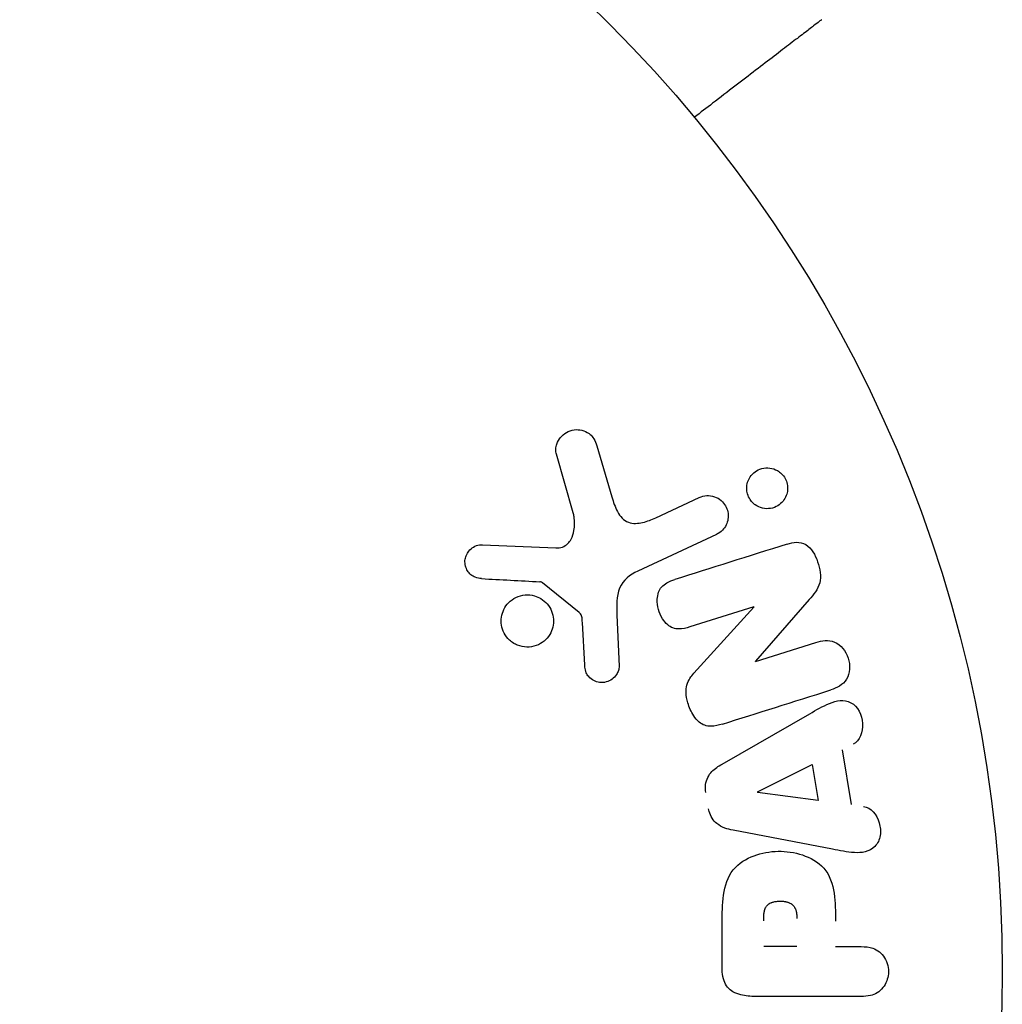
# Model space of a CAD drawing. Units: millimetres. Extents: x -4254 to 4372, y -4175 to 2908.
# Drawn here: x 14 to 53, y -1531 to -1493 of the extents above; entities that cross this region are included whole.
import ezdxf

# ---------------------------------------------------------------- set-up
doc = ezdxf.new("R2010")
doc.units = ezdxf.units.MM
doc.header["$LTSCALE"] = 20
doc.layers.add('2d', color=230, linetype='Continuous')

msp = doc.modelspace()

# ---------------------------------------------------------------- linework, layer by layer
at = {"layer": '2d'}
for p, q in [((36.957, -1509.374, 122.972), (37.55, -1511.397, 122.972)), ((36.019, -1512.032, 122.972), (35.353, -1509.71, 122.972)), ((39.288, -1512.22, 122.972), (41.006, -1511.418, 122.972)), ((41.688, -1512.88, 122.972), (38.574, -1514.332, 122.972)), ((32.436, -1513.289, 122.972), (35.328, -1513.418, 122.972)), ((36.26, -1515.975, 122.972), (34.803, -1514.795, 122.972)), ((45.361, -1515.461, 122.972), (43.229, -1517.895, 122.972)), ((43.163, -1515.748, 122.972), (40.636, -1516.545, 122.972)), ((40.798, -1518.376, 122.972), (43.168, -1515.764, 122.972)), ((36.474, -1518.06, 122.972), (36.382, -1516.368, 122.972)), ((37.751, -1516.08, 122.972), (37.832, -1518.095, 122.972)), ((43.235, -1517.912, 122.972), (45.618, -1517.16, 122.972)), ((41.909, -1521.973, 122.972), (45.377, -1519.982, 122.972)), ((46.659, -1521.409, 122.972), (47.022, -1523.58, 122.972)), ((43.307, -1523.076, 122.972), (45.474, -1521.996, 122.972)), ((45.474, -1521.996, 122.972), (45.71, -1523.411, 122.972)), ((45.71, -1523.411, 122.972), (43.31, -1523.095, 122.972)), ((46.275, -1525.346, 122.972), (42.347, -1524.593, 122.972)), ((41.912, -1530.093, 122.972), (41.912, -1528.264, 122.972)), ((44.87, -1529.202, 122.972), (43.559, -1529.202, 122.972)), ((46.4, -1529.202, 122.972), (47.421, -1529.202, 122.972)), ((47.421, -1531.174, 122.972), (43.233, -1531.174, 122.972))]:
    msp.add_line(p, q, dxfattribs=at)
msp.add_circle((0, -1530.179, 122.972), 53, dxfattribs=at)
at = {"layer": '2d', "extrusion": (0, 0, -1)}
for centre, major_axis, start_param, end_param in [((43.399, -1516.495, 122.972), (24.558, -77.889), -1.580394, -1.580187), ((43.284, -1522.936, 122.972), (13.625, -81.419), -1.569073, -1.568843)]:
    msp.add_ellipse(centre, major_axis=major_axis, ratio=0, start_param=start_param, end_param=end_param, dxfattribs=at)
at = {"layer": '2d'}
msp.add_ellipse((42.843, -1516.671, 122.972), major_axis=(-24.655, 78.197), ratio=0, start_param=-1.586672, end_param=-1.586454, dxfattribs=at)
for points, knots in [([(45.851, -1492.503, 122.972), (45.851, -1492.503, 122.972), (45.847, -1492.506, 122.972), (45.832, -1492.517, 122.972), (45.825, -1492.522, 122.972), (45.81, -1492.534, 122.972), (45.81, -1492.534, 122.972), (45.794, -1492.546, 122.972), (45.778, -1492.559, 122.972), (45.708, -1492.612, 122.972), (45.631, -1492.671, 122.972), (45.422, -1492.831, 122.972), (45.29, -1492.933, 122.972), (44.982, -1493.17, 122.972), (44.806, -1493.304, 122.972), (44.223, -1493.752, 122.972), (43.761, -1494.106, 122.972), (42.718, -1494.906, 122.972), (42.147, -1495.345, 122.972), (41.301, -1495.994, 122.972), (41.06, -1496.178, 122.972), (40.814, -1496.367, 122.972)], [0.02937507, 0.02937507, 0.02937507, 0.02937507, 0.0363241, 0.0363241, 0.03995651, 0.03995651, 0.04086461, 0.04086461, 0.04177271, 0.04177271, 0.04358892, 0.04358892, 0.04540512, 0.04540512, 0.04722133, 0.04722133, 0.05085374, 0.05085374, 0.05448615, 0.05448615, 0.05588399, 0.05588399, 0.05588399, 0.05588399]), ([(35.353, -1509.71, 122.972), (35.333, -1509.642, 122.972), (35.327, -1509.571, 122.972), (35.331, -1509.502, 122.972), (35.335, -1509.434, 122.972), (35.35, -1509.368, 122.972), (35.372, -1509.306, 122.972), (35.406, -1509.209, 122.972), (35.458, -1509.12, 122.972), (35.522, -1509.044, 122.972), (35.586, -1508.966, 122.972), (35.663, -1508.899, 122.972), (35.749, -1508.847, 122.972), (35.843, -1508.791, 122.972), (35.951, -1508.752, 122.972), (36.062, -1508.739, 122.972), (36.16, -1508.727, 122.972), (36.262, -1508.734, 122.972), (36.362, -1508.758, 122.972), (36.46, -1508.782, 122.972), (36.559, -1508.824, 122.972), (36.645, -1508.886, 122.972), (36.704, -1508.929, 122.972), (36.758, -1508.982, 122.972), (36.802, -1509.042, 122.972), (36.857, -1509.118, 122.972), (36.899, -1509.204, 122.972), (36.93, -1509.291, 122.972), (36.94, -1509.319, 122.972), (36.949, -1509.346, 122.972), (36.957, -1509.374, 122.972)], [0, 0, 0, 0, 0.078905, 0.078905, 0.078905, 0.156895, 0.156895, 0.156895, 0.278767, 0.278767, 0.278767, 0.402824, 0.402824, 0.402824, 0.540222, 0.540222, 0.540222, 0.661123, 0.661123, 0.661123, 0.781936, 0.781936, 0.781936, 0.864404, 0.864404, 0.864404, 0.968184, 0.968184, 0.968184, 1, 1, 1, 1]), ([(43.129, -1511.633, 122.972), (43.09, -1511.594, 122.972), (43.053, -1511.551, 122.972), (43.022, -1511.505, 122.972), (42.976, -1511.436, 122.972), (42.94, -1511.358, 122.972), (42.917, -1511.278, 122.972), (42.896, -1511.203, 122.972), (42.885, -1511.124, 122.972), (42.886, -1511.048, 122.972), (42.886, -1510.969, 122.972), (42.899, -1510.891, 122.972), (42.921, -1510.819, 122.972), (42.945, -1510.739, 122.972), (42.982, -1510.664, 122.972), (43.027, -1510.597, 122.972), (43.079, -1510.522, 122.972), (43.143, -1510.457, 122.972), (43.214, -1510.404, 122.972), (43.294, -1510.345, 122.972), (43.385, -1510.301, 122.972), (43.48, -1510.275, 122.972), (43.582, -1510.247, 122.972), (43.691, -1510.238, 122.972), (43.799, -1510.252, 122.972), (43.902, -1510.266, 122.972), (44.008, -1510.3, 122.972), (44.103, -1510.356, 122.972), (44.16, -1510.389, 122.972), (44.214, -1510.431, 122.972), (44.263, -1510.478, 122.972)], [0.5, 0.5, 0.5, 0.5, 0.5308264, 0.5308264, 0.5308264, 0.5764939, 0.5764939, 0.5764939, 0.619222, 0.619222, 0.619222, 0.6634255, 0.6634255, 0.6634255, 0.7123401, 0.7123401, 0.7123401, 0.7680844, 0.7680844, 0.7680844, 0.8308981, 0.8308981, 0.8308981, 0.8977418, 0.8977418, 0.8977418, 0.9621491, 0.9621491, 0.9621491, 1, 1, 1, 1]), ([(44.263, -1510.478, 122.972), (44.318, -1510.533, 122.972), (44.367, -1510.597, 122.972), (44.405, -1510.666, 122.972), (44.443, -1510.736, 122.972), (44.471, -1510.813, 122.972), (44.487, -1510.89, 122.972), (44.503, -1510.966, 122.972), (44.507, -1511.044, 122.972), (44.501, -1511.119, 122.972), (44.495, -1511.198, 122.972), (44.477, -1511.276, 122.972), (44.449, -1511.347, 122.972), (44.419, -1511.426, 122.972), (44.375, -1511.5, 122.972), (44.324, -1511.564, 122.972), (44.265, -1511.636, 122.972), (44.194, -1511.698, 122.972), (44.116, -1511.745, 122.972), (44.03, -1511.798, 122.972), (43.933, -1511.835, 122.972), (43.832, -1511.852, 122.972), (43.728, -1511.87, 122.972), (43.617, -1511.868, 122.972), (43.51, -1511.842, 122.972), (43.41, -1511.819, 122.972), (43.309, -1511.774, 122.972), (43.221, -1511.71, 122.972), (43.189, -1511.687, 122.972), (43.158, -1511.661, 122.972), (43.129, -1511.633, 122.972)], [0, 0, 0, 0, 0.0433665, 0.0433665, 0.0433665, 0.0868094, 0.0868094, 0.0868094, 0.1295054, 0.1295054, 0.1295054, 0.1746613, 0.1746613, 0.1746613, 0.2253036, 0.2253036, 0.2253036, 0.2831823, 0.2831823, 0.2831823, 0.3477345, 0.3477345, 0.3477345, 0.4147773, 0.4147773, 0.4147773, 0.4773892, 0.4773892, 0.4773892, 0.5, 0.5, 0.5, 0.5]), ([(41.006, -1511.418, 122.972), (41.098, -1511.375, 122.972), (41.199, -1511.35, 122.972), (41.301, -1511.344, 122.972), (41.404, -1511.338, 122.972), (41.511, -1511.352, 122.972), (41.612, -1511.387, 122.972), (41.706, -1511.42, 122.972), (41.798, -1511.472, 122.972), (41.876, -1511.54, 122.972), (41.944, -1511.599, 122.972), (42.004, -1511.672, 122.972), (42.05, -1511.753, 122.972), (42.09, -1511.824, 122.972), (42.12, -1511.903, 122.972), (42.136, -1511.983, 122.972), (42.153, -1512.06, 122.972), (42.157, -1512.14, 122.972), (42.151, -1512.216, 122.972), (42.144, -1512.297, 122.972), (42.125, -1512.375, 122.972), (42.097, -1512.447, 122.972), (42.065, -1512.527, 122.972), (42.021, -1512.6, 122.972), (41.968, -1512.664, 122.972), (41.909, -1512.735, 122.972), (41.837, -1512.796, 122.972), (41.759, -1512.842, 122.972), (41.736, -1512.856, 122.972), (41.712, -1512.869, 122.972), (41.688, -1512.88, 122.972)], [0, 0, 0, 0, 0.128283, 0.128283, 0.128283, 0.257197, 0.257197, 0.257197, 0.376438, 0.376438, 0.376438, 0.47937, 0.47937, 0.47937, 0.570293, 0.570293, 0.570293, 0.657943, 0.657943, 0.657943, 0.74995, 0.74995, 0.74995, 0.851832, 0.851832, 0.851832, 0.966572, 0.966572, 0.966572, 1, 1, 1, 1]), ([(37.55, -1511.397, 122.972), (37.609, -1511.597, 122.972), (37.673, -1511.795, 122.972), (37.869, -1512.166, 122.972), (38.017, -1512.334, 122.972), (38.388, -1512.467, 122.972), (38.585, -1512.449, 122.972), (38.948, -1512.365, 122.972), (39.12, -1512.298, 122.972), (39.288, -1512.22, 122.972)], [0, 0, 0, 0, 0.25, 0.25, 0.5, 0.5, 0.75, 0.75, 1, 1, 1, 1]), ([(35.328, -1513.418, 122.972), (35.419, -1513.422, 122.972), (35.511, -1513.411, 122.972), (35.595, -1513.38, 122.972), (35.673, -1513.352, 122.972), (35.746, -1513.305, 122.972), (35.806, -1513.246, 122.972), (35.858, -1513.196, 122.972), (35.901, -1513.135, 122.972), (35.936, -1513.07, 122.972), (35.992, -1512.965, 122.972), (36.028, -1512.846, 122.972), (36.049, -1512.725, 122.972), (36.079, -1512.549, 122.972), (36.081, -1512.363, 122.972), (36.052, -1512.182, 122.972), (36.044, -1512.132, 122.972), (36.033, -1512.082, 122.972), (36.019, -1512.032, 122.972)], [0, 0, 0, 0, 0.155271, 0.155271, 0.155271, 0.300602, 0.300602, 0.300602, 0.425017, 0.425017, 0.425017, 0.625972, 0.625972, 0.625972, 0.919161, 0.919161, 0.919161, 1, 1, 1, 1]), ([(32.392, -1514.632, 122.972), (32.308, -1514.628, 122.972), (32.223, -1514.612, 122.972), (32.143, -1514.58, 122.972), (32.082, -1514.555, 122.972), (32.023, -1514.521, 122.972), (31.972, -1514.477, 122.972), (31.921, -1514.433, 122.972), (31.876, -1514.38, 122.972), (31.84, -1514.322, 122.972), (31.803, -1514.264, 122.972), (31.775, -1514.198, 122.972), (31.757, -1514.132, 122.972), (31.738, -1514.061, 122.972), (31.731, -1513.987, 122.972), (31.737, -1513.915, 122.972), (31.742, -1513.849, 122.972), (31.759, -1513.785, 122.972), (31.783, -1513.725, 122.972), (31.81, -1513.659, 122.972), (31.846, -1513.598, 122.972), (31.89, -1513.544, 122.972), (31.942, -1513.479, 122.972), (32.006, -1513.422, 122.972), (32.076, -1513.38, 122.972), (32.148, -1513.337, 122.972), (32.23, -1513.308, 122.972), (32.313, -1513.295, 122.972), (32.353, -1513.289, 122.972), (32.395, -1513.287, 122.972), (32.436, -1513.289, 122.972)], [0, 0, 0, 0, 0.121966, 0.121966, 0.121966, 0.214779, 0.214779, 0.214779, 0.307643, 0.307643, 0.307643, 0.401902, 0.401902, 0.401902, 0.50199, 0.50199, 0.50199, 0.594015, 0.594015, 0.594015, 0.695052, 0.695052, 0.695052, 0.816614, 0.816614, 0.816614, 0.940808, 0.940808, 0.940808, 1, 1, 1, 1]), ([(44.483, -1513.266, 122.972), (44.72, -1513.192, 122.972), (44.991, -1513.142, 122.972), (45.449, -1513.422, 122.972), (45.597, -1513.697, 122.972), (45.789, -1514.239, 122.972), (45.844, -1514.537, 122.972), (45.702, -1515.063, 122.972), (45.53, -1515.268, 122.972), (45.361, -1515.461, 122.972)], [0, 0, 0, 0, 0.25, 0.25, 0.5, 0.5, 0.75, 0.75, 1, 1, 1, 1]), ([(38.574, -1514.332, 122.972), (38.274, -1514.472, 122.972), (37.993, -1514.681, 122.972), (37.718, -1515.329, 122.972), (37.736, -1515.713, 122.972), (37.751, -1516.08, 122.972)], [0, 0, 0, 0, 0.5, 0.5, 1, 1, 1, 1]), ([(34.803, -1514.795, 122.972), (34.787, -1514.782, 122.972), (34.769, -1514.772, 122.972), (34.751, -1514.766, 122.972), (34.734, -1514.76, 122.972), (34.717, -1514.756, 122.972), (34.7, -1514.755, 122.972)], [0, 0, 0, 0, 0.529214, 0.529214, 0.529214, 1, 1, 1, 1]), ([(40.636, -1516.545, 122.972), (40.494, -1516.589, 122.972), (40.346, -1516.627, 122.972), (40.195, -1516.625, 122.972), (40.119, -1516.624, 122.972), (40.041, -1516.612, 122.972), (39.967, -1516.585, 122.972), (39.893, -1516.557, 122.972), (39.822, -1516.513, 122.972), (39.759, -1516.459, 122.972), (39.68, -1516.392, 122.972), (39.612, -1516.31, 122.972), (39.555, -1516.22, 122.972), (39.483, -1516.107, 122.972), (39.428, -1515.98, 122.972), (39.393, -1515.85, 122.972), (39.358, -1515.72, 122.972), (39.341, -1515.582, 122.972), (39.347, -1515.45, 122.972), (39.351, -1515.354, 122.972), (39.368, -1515.258, 122.972), (39.4, -1515.171, 122.972), (39.427, -1515.097, 122.972), (39.466, -1515.028, 122.972), (39.515, -1514.97, 122.972), (39.574, -1514.9, 122.972), (39.648, -1514.844, 122.972), (39.727, -1514.799, 122.972), (39.826, -1514.742, 122.972), (39.934, -1514.701, 122.972), (40.043, -1514.666, 122.972)], [0, 0, 0, 0, 0.149047, 0.149047, 0.149047, 0.224258, 0.224258, 0.224258, 0.300011, 0.300011, 0.300011, 0.394683, 0.394683, 0.394683, 0.514913, 0.514913, 0.514913, 0.635701, 0.635701, 0.635701, 0.72283, 0.72283, 0.72283, 0.796261, 0.796261, 0.796261, 0.886016, 0.886016, 0.886016, 1, 1, 1, 1]), ([(33.668, -1517.194, 122.972), (33.607, -1517.157, 122.972), (33.549, -1517.113, 122.972), (33.497, -1517.064, 122.972), (33.413, -1516.986, 122.972), (33.34, -1516.89, 122.972), (33.286, -1516.787, 122.972), (33.236, -1516.691, 122.972), (33.201, -1516.584, 122.972), (33.183, -1516.477, 122.972), (33.166, -1516.373, 122.972), (33.165, -1516.264, 122.972), (33.18, -1516.161, 122.972), (33.195, -1516.054, 122.972), (33.228, -1515.95, 122.972), (33.274, -1515.855, 122.972), (33.323, -1515.754, 122.972), (33.389, -1515.661, 122.972), (33.466, -1515.583, 122.972), (33.549, -1515.498, 122.972), (33.647, -1515.428, 122.972), (33.753, -1515.377, 122.972), (33.865, -1515.323, 122.972), (33.988, -1515.289, 122.972), (34.112, -1515.278, 122.972), (34.238, -1515.267, 122.972), (34.369, -1515.279, 122.972), (34.493, -1515.315, 122.972), (34.579, -1515.34, 122.972), (34.664, -1515.377, 122.972), (34.742, -1515.424, 122.972)], [0.5, 0.5, 0.5, 0.5, 0.5325, 0.5325, 0.5325, 0.5843306, 0.5843306, 0.5843306, 0.6325858, 0.6325858, 0.6325858, 0.6798809, 0.6798809, 0.6798809, 0.7287596, 0.7287596, 0.7287596, 0.781079, 0.781079, 0.781079, 0.8376169, 0.8376169, 0.8376169, 0.8975665, 0.8975665, 0.8975665, 0.9583179, 0.9583179, 0.9583179, 1, 1, 1, 1]), ([(34.742, -1515.424, 122.972), (34.834, -1515.48, 122.972), (34.919, -1515.552, 122.972), (34.991, -1515.636, 122.972), (35.062, -1515.719, 122.972), (35.122, -1515.817, 122.972), (35.164, -1515.92, 122.972), (35.204, -1516.02, 122.972), (35.229, -1516.127, 122.972), (35.237, -1516.233, 122.972), (35.244, -1516.339, 122.972), (35.235, -1516.447, 122.972), (35.211, -1516.548, 122.972), (35.186, -1516.654, 122.972), (35.144, -1516.755, 122.972), (35.089, -1516.846, 122.972), (35.03, -1516.944, 122.972), (34.954, -1517.031, 122.972), (34.868, -1517.103, 122.972), (34.775, -1517.18, 122.972), (34.669, -1517.242, 122.972), (34.556, -1517.282, 122.972), (34.438, -1517.325, 122.972), (34.311, -1517.346, 122.972), (34.184, -1517.344, 122.972), (34.058, -1517.341, 122.972), (33.929, -1517.315, 122.972), (33.809, -1517.265, 122.972), (33.761, -1517.245, 122.972), (33.713, -1517.222, 122.972), (33.668, -1517.194, 122.972)], [0, 0, 0, 0, 0.0492127, 0.0492127, 0.0492127, 0.0985629, 0.0985629, 0.0985629, 0.1461901, 0.1461901, 0.1461901, 0.1936729, 0.1936729, 0.1936729, 0.2434261, 0.2434261, 0.2434261, 0.2970519, 0.2970519, 0.2970519, 0.3548805, 0.3548805, 0.3548805, 0.415485, 0.415485, 0.415485, 0.4757831, 0.4757831, 0.4757831, 0.5, 0.5, 0.5, 0.5]), ([(36.382, -1516.368, 122.972), (36.379, -1516.33, 122.972), (36.379, -1516.291, 122.972), (36.376, -1516.253, 122.972), (36.372, -1516.205, 122.972), (36.366, -1516.156, 122.972), (36.35, -1516.11, 122.972), (36.341, -1516.081, 122.972), (36.327, -1516.053, 122.972), (36.31, -1516.028, 122.972), (36.295, -1516.008, 122.972), (36.278, -1515.99, 122.972), (36.26, -1515.975, 122.972)], [0, 0, 0, 0, 0.271486, 0.271486, 0.271486, 0.613888, 0.613888, 0.613888, 0.826923, 0.826923, 0.826923, 1, 1, 1, 1]), ([(45.618, -1517.16, 122.972), (45.859, -1517.084, 122.972), (46.12, -1517.041, 122.972), (46.611, -1517.25, 122.972), (46.811, -1517.499, 122.972), (46.992, -1518.056, 122.972), (46.978, -1518.379, 122.972), (46.697, -1518.845, 122.972), (46.454, -1518.962, 122.972), (46.211, -1519.039, 122.972)], [0, 0, 0, 0, 0.25, 0.25, 0.5, 0.5, 0.75, 0.75, 1, 1, 1, 1]), ([(37.832, -1518.095, 122.972), (37.834, -1518.155, 122.972), (37.825, -1518.216, 122.972), (37.808, -1518.272, 122.972), (37.79, -1518.328, 122.972), (37.764, -1518.38, 122.972), (37.733, -1518.428, 122.972), (37.685, -1518.499, 122.972), (37.624, -1518.561, 122.972), (37.556, -1518.611, 122.972), (37.488, -1518.661, 122.972), (37.41, -1518.7, 122.972), (37.329, -1518.724, 122.972), (37.243, -1518.748, 122.972), (37.151, -1518.756, 122.972), (37.061, -1518.743, 122.972), (36.983, -1518.732, 122.972), (36.905, -1518.707, 122.972), (36.833, -1518.669, 122.972), (36.759, -1518.631, 122.972), (36.689, -1518.578, 122.972), (36.632, -1518.513, 122.972), (36.592, -1518.468, 122.972), (36.559, -1518.415, 122.972), (36.536, -1518.359, 122.972), (36.506, -1518.288, 122.972), (36.489, -1518.211, 122.972), (36.48, -1518.135, 122.972), (36.478, -1518.11, 122.972), (36.476, -1518.085, 122.972), (36.474, -1518.06, 122.972)], [0, 0, 0, 0, 0.082221, 0.082221, 0.082221, 0.163511, 0.163511, 0.163511, 0.287426, 0.287426, 0.287426, 0.413061, 0.413061, 0.413061, 0.546586, 0.546586, 0.546586, 0.661904, 0.661904, 0.661904, 0.780544, 0.780544, 0.780544, 0.862621, 0.862621, 0.862621, 0.966358, 0.966358, 0.966358, 1, 1, 1, 1]), ([(41.922, -1520.391, 122.972), (41.777, -1520.437, 122.972), (41.626, -1520.473, 122.972), (41.472, -1520.474, 122.972), (41.39, -1520.475, 122.972), (41.307, -1520.465, 122.972), (41.227, -1520.438, 122.972), (41.147, -1520.412, 122.972), (41.069, -1520.367, 122.972), (41.002, -1520.31, 122.972), (40.919, -1520.24, 122.972), (40.848, -1520.152, 122.972), (40.787, -1520.058, 122.972), (40.686, -1519.901, 122.972), (40.61, -1519.724, 122.972), (40.556, -1519.543, 122.972), (40.517, -1519.413, 122.972), (40.489, -1519.277, 122.972), (40.485, -1519.142, 122.972), (40.481, -1519.041, 122.972), (40.492, -1518.939, 122.972), (40.519, -1518.844, 122.972), (40.546, -1518.749, 122.972), (40.588, -1518.661, 122.972), (40.64, -1518.58, 122.972), (40.686, -1518.507, 122.972), (40.741, -1518.439, 122.972), (40.798, -1518.376, 122.972)], [0, 0, 0, 0, 0.1575, 0.1575, 0.1575, 0.241033, 0.241033, 0.241033, 0.325709, 0.325709, 0.325709, 0.429473, 0.429473, 0.429473, 0.603377, 0.603377, 0.603377, 0.728155, 0.728155, 0.728155, 0.821685, 0.821685, 0.821685, 0.914881, 0.914881, 0.914881, 1, 1, 1, 1]), ([(45.377, -1519.982, 122.972), (45.634, -1519.835, 122.972), (45.89, -1519.686, 122.972), (46.428, -1519.456, 122.972), (46.731, -1519.408, 122.972), (47.287, -1519.681, 122.972), (47.451, -1520.03, 122.972), (47.492, -1520.703, 122.972), (47.36, -1521.053, 122.972), (47.095, -1521.187, 122.972)], [0, 0, 0, 0, 0.25, 0.25, 0.5, 0.5, 0.75, 0.75, 1, 1, 1, 1]), ([(41.268, -1523.095, 122.972), (41.251, -1522.994, 122.972), (41.247, -1522.889, 122.972), (41.26, -1522.788, 122.972), (41.273, -1522.686, 122.972), (41.303, -1522.587, 122.972), (41.347, -1522.499, 122.972), (41.389, -1522.415, 122.972), (41.443, -1522.34, 122.972), (41.505, -1522.274, 122.972), (41.622, -1522.15, 122.972), (41.765, -1522.056, 122.972), (41.909, -1521.973, 122.972)], [0, 0, 0, 0, 0.210571, 0.210571, 0.210571, 0.422328, 0.422328, 0.422328, 0.621156, 0.621156, 0.621156, 1, 1, 1, 1]), ([(42.347, -1524.593, 122.972), (42.235, -1524.572, 122.972), (42.124, -1524.545, 122.972), (42.015, -1524.505, 122.972), (41.906, -1524.465, 122.972), (41.798, -1524.409, 122.972), (41.704, -1524.332, 122.972), (41.632, -1524.273, 122.972), (41.567, -1524.2, 122.972), (41.515, -1524.117, 122.972), (41.464, -1524.035, 122.972), (41.424, -1523.942, 122.972), (41.399, -1523.847, 122.972), (41.39, -1523.812, 122.972), (41.382, -1523.776, 122.972), (41.376, -1523.741, 122.972)], [0, 0, 0, 0, 0.258514, 0.258514, 0.258514, 0.521139, 0.521139, 0.521139, 0.723781, 0.723781, 0.723781, 0.926502, 0.926502, 0.926502, 1, 1, 1, 1]), ([(47.507, -1523.647, 122.972), (47.801, -1523.688, 122.972), (48.04, -1523.976, 122.972), (48.175, -1524.465, 122.972), (48.193, -1524.638, 122.972), (48.144, -1524.97, 122.972), (48.067, -1525.122, 122.972), (47.742, -1525.448, 122.972), (47.434, -1525.502, 122.972), (46.855, -1525.459, 122.972), (46.565, -1525.402, 122.972), (46.275, -1525.346, 122.972)], [0, 0, 0, 0, 0.25, 0.25, 0.375, 0.375, 0.5, 0.5, 0.75, 0.75, 1, 1, 1, 1]), ([(41.912, -1528.264, 122.972), (41.912, -1527.895, 122.972), (41.918, -1527.525, 122.972), (42.025, -1526.797, 122.972), (42.136, -1526.439, 122.972), (42.568, -1525.892, 122.972), (42.868, -1525.717, 122.972), (43.481, -1525.489, 122.972), (43.806, -1525.433, 122.972), (44.449, -1525.422, 122.972), (44.776, -1525.469, 122.972), (45.398, -1525.675, 122.972), (45.706, -1525.834, 122.972), (46.169, -1526.361, 122.972), (46.288, -1526.722, 122.972), (46.396, -1527.451, 122.972), (46.4, -1527.822, 122.972), (46.4, -1528.191, 122.972)], [0, 0, 0, 0, 0.125, 0.125, 0.25, 0.25, 0.375, 0.375, 0.5, 0.5, 0.625, 0.625, 0.75, 0.75, 0.875, 0.875, 1, 1, 1, 1]), ([(43.559, -1528.182, 122.972), (43.559, -1528.149, 122.972), (43.559, -1528.105, 122.972), (43.56, -1528.063, 122.972), (43.56, -1528.045, 122.972), (43.56, -1528.037, 122.972), (43.56, -1528.032, 122.972), (43.56, -1528.031, 122.972), (43.561, -1527.999, 122.972), (43.563, -1527.959, 122.972), (43.567, -1527.916, 122.972), (43.569, -1527.898, 122.972), (43.57, -1527.886, 122.972), (43.57, -1527.882, 122.972), (43.575, -1527.846, 122.972), (43.581, -1527.806, 122.972), (43.589, -1527.77, 122.972), (43.595, -1527.747, 122.972), (43.598, -1527.738, 122.972), (43.618, -1527.674, 122.972), (43.641, -1527.63, 122.972), (43.683, -1527.576, 122.972), (43.706, -1527.551, 122.972), (43.734, -1527.529, 122.972), (43.754, -1527.514, 122.972), (43.766, -1527.507, 122.972), (43.793, -1527.49, 122.972), (43.823, -1527.474, 122.972), (43.855, -1527.461, 122.972), (43.877, -1527.453, 122.972), (43.89, -1527.448, 122.972), (43.92, -1527.438, 122.972), (43.941, -1527.432, 122.972), (43.985, -1527.422, 122.972), (44.009, -1527.417, 122.972), (44.075, -1527.406, 122.972), (44.121, -1527.401, 122.972), (44.187, -1527.399, 122.972), (44.21, -1527.399, 122.972), (44.254, -1527.4, 122.972), (44.276, -1527.401, 122.972), (44.324, -1527.405, 122.972), (44.358, -1527.409, 122.972), (44.391, -1527.414, 122.972), (44.413, -1527.418, 122.972), (44.422, -1527.419, 122.972), (44.457, -1527.427, 122.972), (44.491, -1527.436, 122.972), (44.523, -1527.447, 122.972), (44.543, -1527.454, 122.972), (44.552, -1527.458, 122.972), (44.587, -1527.472, 122.972), (44.619, -1527.488, 122.972), (44.648, -1527.506, 122.972), (44.666, -1527.519, 122.972), (44.675, -1527.525, 122.972), (44.703, -1527.548, 122.972), (44.72, -1527.564, 122.972), (44.752, -1527.601, 122.972), (44.767, -1527.622, 122.972), (44.791, -1527.662, 122.972), (44.807, -1527.694, 122.972), (44.82, -1527.73, 122.972), (44.829, -1527.755, 122.972), (44.833, -1527.77, 122.972), (44.842, -1527.804, 122.972), (44.85, -1527.839, 122.972), (44.856, -1527.878, 122.972), (44.86, -1527.904, 122.972), (44.862, -1527.919, 122.972), (44.867, -1527.977, 122.972), (44.87, -1528.028, 122.972), (44.87, -1528.084, 122.972)], [0, 0, 0, 0, 0.03125, 0.046875, 0.054688, 0.058594, 0.058594, 0.0625, 0.0625, 0.09375, 0.109375, 0.117188, 0.117188, 0.125, 0.125, 0.15625, 0.171875, 0.171875, 0.1875, 0.1875, 0.25, 0.25, 0.28125, 0.296875, 0.296875, 0.3125, 0.3125, 0.34375, 0.359375, 0.359375, 0.375, 0.375, 0.40625, 0.40625, 0.4375, 0.4375, 0.5, 0.5, 0.53125, 0.53125, 0.5625, 0.5625, 0.59375, 0.609375, 0.609375, 0.625, 0.625, 0.65625, 0.671875, 0.671875, 0.6875, 0.6875, 0.71875, 0.734375, 0.734375, 0.75, 0.75, 0.78125, 0.78125, 0.8125, 0.8125, 0.84375, 0.859375, 0.859375, 0.875, 0.875, 0.90625, 0.921875, 0.921875, 0.9375, 0.9375, 1, 1, 1, 1]), ([(47.421, -1529.202, 122.972), (47.575, -1529.202, 122.972), (47.731, -1529.215, 122.972), (47.879, -1529.265, 122.972), (47.971, -1529.295, 122.972), (48.06, -1529.343, 122.972), (48.138, -1529.407, 122.972), (48.216, -1529.472, 122.972), (48.285, -1529.553, 122.972), (48.34, -1529.644, 122.972), (48.395, -1529.735, 122.972), (48.438, -1529.837, 122.972), (48.465, -1529.944, 122.972), (48.491, -1530.052, 122.972), (48.501, -1530.167, 122.972), (48.491, -1530.279, 122.972), (48.482, -1530.376, 122.972), (48.458, -1530.473, 122.972), (48.424, -1530.562, 122.972), (48.387, -1530.658, 122.972), (48.337, -1530.747, 122.972), (48.277, -1530.825, 122.972), (48.211, -1530.91, 122.972), (48.132, -1530.982, 122.972), (48.045, -1531.035, 122.972), (47.964, -1531.084, 122.972), (47.875, -1531.117, 122.972), (47.784, -1531.138, 122.972), (47.665, -1531.166, 122.972), (47.543, -1531.174, 122.972), (47.421, -1531.174, 122.972)], [0, 0, 0, 0, 0.150582, 0.150582, 0.150582, 0.244297, 0.244297, 0.244297, 0.338108, 0.338108, 0.338108, 0.43157, 0.43157, 0.43157, 0.526276, 0.526276, 0.526276, 0.608642, 0.608642, 0.608642, 0.696468, 0.696468, 0.696468, 0.792269, 0.792269, 0.792269, 0.881826, 0.881826, 0.881826, 1, 1, 1, 1]), ([(43.233, -1531.174, 122.972), (43.039, -1531.174, 122.972), (42.842, -1531.161, 122.972), (42.653, -1531.113, 122.972), (42.544, -1531.085, 122.972), (42.437, -1531.045, 122.972), (42.339, -1530.986, 122.972), (42.262, -1530.94, 122.972), (42.19, -1530.88, 122.972), (42.13, -1530.808, 122.972), (42.07, -1530.735, 122.972), (42.022, -1530.649, 122.972), (41.988, -1530.558, 122.972), (41.947, -1530.447, 122.972), (41.924, -1530.326, 122.972), (41.916, -1530.206, 122.972), (41.913, -1530.168, 122.972), (41.912, -1530.131, 122.972), (41.912, -1530.093, 122.972)], [0, 0, 0, 0, 0.31317, 0.31317, 0.31317, 0.49167, 0.49167, 0.49167, 0.632378, 0.632378, 0.632378, 0.773792, 0.773792, 0.773792, 0.946691, 0.946691, 0.946691, 1, 1, 1, 1])]:
    msp.add_open_spline(points, degree=3, knots=knots, dxfattribs=at)
for points in [[(44.483, -1513.266, 122.972), (42.946, -1513.751, 122.972), (41.462, -1514.219, 122.972), (40.043, -1514.666, 122.972)], [(32.392, -1514.632, 122.972), (33.144, -1514.672, 122.972), (33.914, -1514.713, 122.972), (34.7, -1514.755, 122.972)], [(41.922, -1520.391, 122.972), (43.295, -1519.958, 122.972), (44.728, -1519.506, 122.972), (46.211, -1519.039, 122.972)]]:
    msp.add_open_spline(points, degree=3, dxfattribs=at)

doc.saveas('drawing.dxf')
